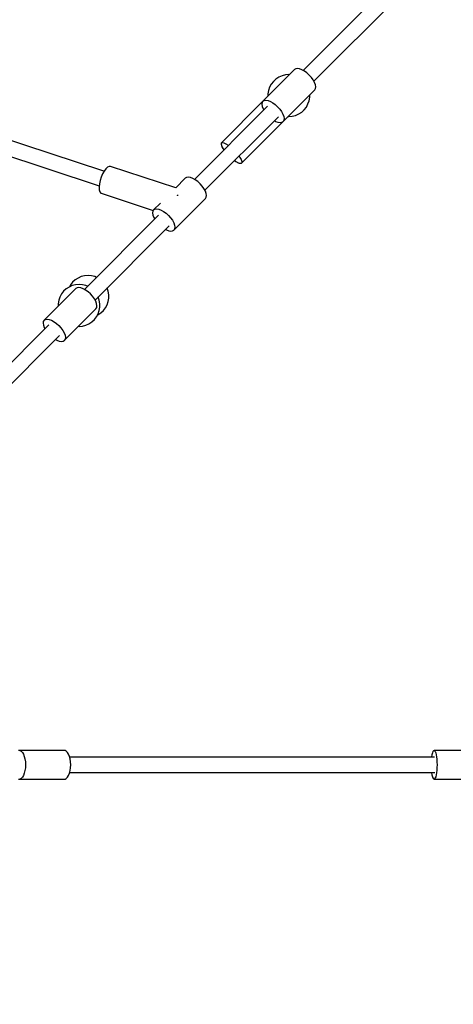
# Model space of a CAD drawing. Units: millimetres. Extents: x -6808 to 19319, y -3381 to 8506.
# Drawn here: x 2727 to 3243, y -911 to 261 of the extents above; entities that cross this region are included whole.
import ezdxf

# ---------------------------------------------------------------- set-up
doc = ezdxf.new("R2010")
doc.units = ezdxf.units.MM
doc.layers.add('STREFA', color=1, linetype='Continuous')
doc.styles.get("Standard").update_dxf_attribs({"font": 'arial.ttf'})
doc.dimstyles.new('Kopia Kopia ISO-25 moduły', dxfattribs={"dimtxt": 300, "dimasz": 210, "dimexe": 1.25, "dimexo": 0.625, "dimgap": 80, "dimtad": 1, "dimdec": 1, "dimlfac": 0.001, "dimtxsty": 'Standard', "dimblk": 'OBLIQUE', "dimcen": 2.5, "dimse1": 1, "dimse2": 1, "dimadec": 0, "dimazin": 0, "dimtfac": 1, "dimtdec": 1, "dimtmove": 0, "dimatfit": 3, "dimfxl": 1, "dimtfillclr": 256, "dimarcsym": 0})

# ---------------------------------------------------------------- blocks, each defined once
blk = doc.blocks.new('_OBLIQUE')
at = {"color": 0, "linetype": 'ByBlock', "lineweight": -2}
for p, q in [((-0.5, -0.5), (0.5, 0.5)), ((0, 0), (0, 0))]:
    blk.add_line(p, q, dxfattribs=at)
blk = doc.blocks.new('*D4')
at = {"layer": 'Defpoints', "color": 0}
for p in [(2253.9, 2554.4), (2276.5, -805.5), (9406.6, -805.5)]:
    blk.add_point(p, dxfattribs=at)
at = {"layer": 'STREFA', "color": 0, "lineweight": -2}
blk.add_line((9406.6, 2554.4), (9406.6, -805.5), dxfattribs=at)
at = {"layer": 'STREFA', "color": 0, "lineweight": -2, "xscale": 210, "yscale": 210, "zscale": 210}
for p, rotation in [((9406.6, 2554.4), 90), ((9406.6, -805.5), 270)]:
    blk.add_blockref('_OBLIQUE', p, dxfattribs=dict(at, rotation=rotation))
at = {"layer": 'STREFA', "color": 0, "insert": (9146.3, 874.4), "char_height": 300, "attachment_point": 5, "rotation": 90}
blk.add_mtext('3,4m', dxfattribs=at)

msp = doc.modelspace()

# ---------------------------------------------------------------- linework, layer by layer
for p, q in [((2827.11, 80.39), (1949.66, 369.61)), ((3230.15, 366.18), (3064.29, 200.32)), ((1946.85, 351.59), (2821.52, 63.28)), ((3077.02, 187.6), (3242.88, 353.45)), ((3053.97, 201.32), (3016.33, 163.67)), ((3055.51, 202.25), (3053.97, 201.32)), ((3057.57, 202.53), (3055.51, 202.25)), ((3060.05, 202.15), (3057.57, 202.53)), ((3062.83, 201.13), (3060.05, 202.15)), ((3065.77, 199.51), (3062.83, 201.13)), ((3068.73, 197.38), (3065.77, 199.51)), ((3031.87, 190.14), (3028.84, 187.35)), ((3035.31, 192.39), (3031.87, 190.14)), ((3039.08, 194.04), (3035.31, 192.39)), ((3043.07, 195.05), (3039.08, 194.04)), ((3047.17, 195.39), (3043.07, 195.05)), ((3047.98, 195.32), (3047.17, 195.39)), ((3071.54, 194.84), (3068.73, 197.38)), ((3074.08, 192.03), (3071.54, 194.84)), ((3076.21, 189.08), (3074.08, 192.03)), ((3077.82, 186.14), (3076.21, 189.08)), ((3023.02, 176.59), (3022.34, 172.53)), ((3024.36, 180.48), (3023.02, 176.59)), ((3026.32, 184.1), (3024.36, 180.48)), ((3028.84, 187.35), (3026.32, 184.1)), ((3040.37, 139.63), (3078.02, 177.28)), ((3078.85, 183.36), (3077.82, 186.14)), ((3078.02, 177.28), (3078.95, 178.81)), ((3079.23, 180.87), (3078.85, 183.36)), ((3078.95, 178.81), (3079.23, 180.87)), ((3016.33, 163.67), (3017.87, 164.61)), ((3017.87, 164.61), (3019.93, 164.89)), ((3019.93, 164.89), (3022.41, 164.51)), ((3022.34, 172.53), (3022.34, 169.69)), ((3022.41, 164.51), (3025.19, 163.48)), ((3069.99, 160.47), (3071.33, 164.36)), ((3071.33, 164.36), (3072, 168.42)), ((3072, 168.42), (3072, 171.26)), ((3021.99, 158.02), (2934.78, 70.81)), ((3016.33, 163.67), (2966.9, 114.25)), ((3015.4, 162.14), (3015.11, 160.08)), ((3015.11, 160.08), (3015.5, 157.59)), ((3016.33, 163.67), (3015.4, 162.14)), ((3015.5, 157.59), (3016.52, 154.81)), ((3016.52, 154.81), (3017.32, 153.35)), ((3025.19, 163.48), (3028.13, 161.86)), ((3028.13, 161.86), (3031.08, 159.73)), ((3031.08, 159.73), (3033.9, 157.2)), ((3033.9, 157.2), (3036.43, 154.38)), ((3036.43, 154.38), (3038.56, 151.43)), ((3062.48, 150.81), (3065.5, 153.6)), ((3065.5, 153.6), (3068.03, 156.85)), ((3068.03, 156.85), (3069.99, 160.47)), ((2947.29, 57.87), (3034.72, 145.29)), ((3030.05, 140.63), (3031.51, 139.82)), ((3038.56, 151.43), (3040.18, 148.49)), ((3040.18, 148.49), (3041.21, 145.71)), ((3041.3, 141.17), (3040.37, 139.63)), ((3041.21, 145.71), (3041.59, 143.23)), ((3041.59, 143.23), (3041.3, 141.17)), ((3046.37, 145.63), (3047.17, 145.56)), ((3047.17, 145.56), (3051.27, 145.9)), ((3051.27, 145.9), (3055.26, 146.91)), ((3055.26, 146.91), (3059.03, 148.56)), ((3059.03, 148.56), (3062.48, 150.81)), ((2990.95, 90.21), (3040.37, 139.63)), ((3031.51, 139.82), (3034.29, 138.8)), ((3034.29, 138.8), (3036.78, 138.42)), ((3036.78, 138.42), (3038.84, 138.7)), ((3038.84, 138.7), (3040.37, 139.63)), ((2966.9, 114.25), (2966.5, 113.09)), ((2966.5, 113.09), (2966.88, 111.25)), ((2966.59, 112.63), (2966.59, 112.25)), ((2966.59, 112.25), (2966.78, 111.71)), ((2966.61, 113.76), (2966.6, 113.38)), ((2966.9, 114.25), (2966.61, 113.76)), ((2966.88, 111.25), (2968.01, 108.84)), ((2966.9, 114.25), (2968.06, 114.65)), ((2967.16, 110.64), (2967.35, 110.1)), ((2967.35, 110.1), (2967.73, 109.44)), ((2968.01, 108.84), (2969.83, 106.01)), ((2968.06, 114.65), (2969.91, 114.28)), ((2968.47, 108.13), (2968.84, 107.47)), ((2968.84, 107.47), (2969.37, 106.72)), ((2969.83, 106.01), (2969.9, 105.93)), ((2969.91, 114.28), (2972.32, 113.14)), ((2972.32, 113.14), (2975.14, 111.32)), ((2975.14, 111.32), (2975.23, 111.26)), ((2987.93, 98.5), (2989.01, 96.99)), ((2989.01, 96.99), (2990.5, 94.35)), ((2990.5, 94.35), (2991.26, 92.21)), ((2829.3, 83.42), (2827.27, 80.67)), ((2831.34, 85.33), (2829.3, 83.42)), ((2833.28, 86.28), (2831.34, 85.33)), ((2834.98, 86.22), (2833.28, 86.28)), ((2912.65, 60.62), (2834.98, 86.22)), ((2982.62, 93.2), (2982.71, 93.13)), ((2982.65, 93.22), (2984.16, 92.14)), ((2982.71, 93.13), (2983.42, 92.67)), ((2984.16, 92.14), (2986.8, 90.65)), ((2984.83, 91.77), (2985.54, 91.31)), ((2985.54, 91.31), (2986.14, 91.03)), ((2986.8, 90.65), (2988.94, 89.89)), ((2987.34, 90.46), (2987.94, 90.18)), ((2987.94, 90.18), (2988.41, 90.08)), ((2988.94, 89.89), (2990.46, 89.91)), ((2989.32, 89.9), (2989.79, 89.8)), ((2989.79, 89.8), (2990.08, 89.9)), ((2990.46, 89.91), (2990.95, 90.21)), ((2991.25, 90.7), (2990.95, 90.21)), ((2991.26, 92.21), (2991.25, 90.7)), ((2823.76, 73.4), (2822.51, 69.33)), ((2825.38, 77.26), (2823.76, 73.4)), ((2827.27, 80.67), (2825.38, 77.26)), ((2923.97, 72.07), (2912.56, 60.65)), ((2925.51, 73), (2923.97, 72.07)), ((2927.57, 73.29), (2925.51, 73)), ((2930.05, 72.91), (2927.57, 73.29)), ((2932.84, 71.88), (2930.05, 72.91)), ((2935.78, 70.26), (2932.84, 71.88)), ((2821.69, 65.31), (2821.37, 61.59)), ((2821.37, 61.59), (2821.57, 58.41)), ((2822.51, 69.33), (2821.69, 65.31)), ((2938.73, 68.13), (2935.78, 70.26)), ((2941.54, 65.6), (2938.73, 68.13)), ((2944.08, 62.79), (2941.54, 65.6)), ((2946.21, 59.83), (2944.08, 62.79)), ((2947.83, 56.9), (2946.21, 59.83)), ((2821.57, 58.41), (2822.27, 55.96)), ((2822.27, 55.96), (2823.43, 54.4)), ((2823.43, 54.4), (2824.97, 53.83)), ((2824.97, 53.83), (2885.93, 33.74)), ((2910.39, 10.38), (2948.02, 48.03)), ((2914.67, 51.4), (2914.88, 51.79)), ((2914.88, 51.79), (2915.41, 52.51)), ((2948.86, 54.11), (2947.83, 56.9)), ((2948.02, 48.03), (2948.95, 49.57)), ((2949.24, 51.63), (2948.86, 54.11)), ((2948.95, 49.57), (2949.24, 51.63)), ((2894.39, 42.47), (2886.34, 34.42)), ((2886.34, 34.42), (2887.87, 35.35)), ((2887.87, 35.35), (2889.94, 35.64)), ((2889.94, 35.64), (2892.42, 35.25)), ((2892.42, 35.25), (2895.2, 34.23)), ((2892.25, 28.28), (2803.94, -60.03)), ((2885.41, 32.88), (2885.13, 30.82)), ((2885.13, 30.82), (2885.51, 28.34)), ((2886.34, 34.42), (2885.41, 32.88)), ((2885.51, 28.34), (2886.53, 25.56)), ((2886.53, 25.56), (2887.6, 23.63)), ((2895.2, 34.23), (2898.14, 32.61)), ((2898.14, 32.61), (2901.09, 30.48)), ((2901.09, 30.48), (2903.91, 27.95)), ((2903.91, 27.95), (2906.44, 25.13)), ((2906.44, 25.13), (2908.57, 22.18)), ((2816.66, -72.76), (2904.98, 15.55)), ((2908.57, 22.18), (2910.19, 19.24)), ((2910.19, 19.24), (2911.22, 16.46)), ((2911.32, 11.92), (2910.39, 10.38)), ((2911.22, 16.46), (2911.6, 13.98)), ((2911.6, 13.98), (2911.32, 11.92)), ((2900.54, 11.11), (2901.53, 10.57)), ((2901.53, 10.57), (2904.31, 9.55)), ((2904.31, 9.55), (2906.79, 9.17)), ((2906.79, 9.17), (2908.85, 9.45)), ((2908.85, 9.45), (2910.39, 10.38)), ((2796.36, -46.56), (2792.92, -48.81)), ((2800.13, -44.91), (2796.36, -46.56)), ((2804.12, -43.9), (2800.13, -44.91)), ((2808.22, -43.56), (2804.12, -43.9)), ((2812.32, -43.9), (2808.22, -43.56)), ((2816.31, -44.91), (2812.32, -43.9)), ((2818.22, -45.75), (2816.31, -44.91)), ((2785.66, -57.27), (2782.22, -59.52)), ((2789.43, -55.61), (2785.66, -57.27)), ((2787.36, -54.85), (2786.18, -57.04)), ((2789.89, -51.6), (2787.36, -54.85)), ((2793.42, -54.6), (2789.43, -55.61)), ((2792.92, -48.81), (2789.89, -51.6)), ((2797.52, -54.26), (2793.42, -54.6)), ((2795.15, -58.11), (2793.62, -59.04)), ((2797.21, -57.82), (2795.15, -58.11)), ((2799.7, -58.2), (2797.21, -57.82)), ((2801.62, -54.6), (2797.52, -54.26)), ((2802.48, -59.23), (2799.7, -58.2)), ((2805.61, -55.61), (2801.62, -54.6)), ((2807.52, -56.45), (2805.61, -55.61)), ((2831.04, -58.47), (2831.01, -58.41)), ((2832.37, -62.36), (2831.04, -58.47)), ((2793.62, -59.04), (2755.97, -96.68)), ((2774.7, -69.17), (2773.37, -73.06)), ((2776.66, -65.55), (2774.7, -69.17)), ((2779.19, -62.3), (2776.66, -65.55)), ((2782.22, -59.52), (2779.19, -62.3)), ((2805.42, -60.85), (2802.48, -59.23)), ((2808.37, -62.98), (2805.42, -60.85)), ((2811.18, -65.52), (2808.37, -62.98)), ((2813.72, -68.33), (2811.18, -65.52)), ((2815.85, -71.28), (2813.72, -68.33)), ((2820.34, -69.17), (2820.31, -69.12)), ((2821.67, -73.06), (2820.34, -69.17)), ((2833.05, -66.42), (2832.37, -62.36)), ((2833.05, -70.53), (2833.05, -66.42)), ((2773.37, -73.06), (2772.69, -77.12)), ((2772.69, -77.12), (2772.69, -79.97)), ((2772.69, -77.12), (2772.69, -79.97)), ((2817.47, -74.22), (2815.85, -71.28)), ((2818.49, -77), (2817.47, -74.22)), ((2817.66, -83.08), (2818.59, -81.55)), ((2818.87, -79.48), (2818.49, -77)), ((2818.59, -81.55), (2818.87, -79.48)), ((2822.35, -77.12), (2821.67, -73.06)), ((2821.67, -85.29), (2822.35, -81.24)), ((2822.35, -81.24), (2822.35, -77.12)), ((2829.08, -82.1), (2831.04, -78.48)), ((2831.04, -78.48), (2832.37, -74.59)), ((2832.37, -74.59), (2833.05, -70.53)), ((2780.01, -120.72), (2817.66, -83.08)), ((2815.85, -96.05), (2818.38, -92.81)), ((2818.38, -92.81), (2820.34, -89.19)), ((2819.56, -90.61), (2820.08, -90.39)), ((2820.08, -90.39), (2823.53, -88.14)), ((2820.34, -89.19), (2821.67, -85.29)), ((2823.53, -88.14), (2826.55, -85.35)), ((2826.55, -85.35), (2829.08, -82.1)), ((2761.63, -102.34), (2543.58, -320.39)), ((2755.04, -98.22), (2754.76, -100.28)), ((2754.76, -100.28), (2755.14, -102.76)), ((2755.97, -96.68), (2755.04, -98.22)), ((2755.14, -102.76), (2756.16, -105.54)), ((2755.97, -96.68), (2757.51, -95.75)), ((2757.51, -95.75), (2759.57, -95.47)), ((2759.57, -95.47), (2762.05, -95.85)), ((2762.05, -95.85), (2764.83, -96.87)), ((2764.83, -96.87), (2767.77, -98.49)), ((2767.77, -98.49), (2770.73, -100.62)), ((2770.73, -100.62), (2773.54, -103.16)), ((2773.54, -103.16), (2776.07, -105.97)), ((2796.71, -104.03), (2797.52, -104.09)), ((2797.52, -104.09), (2801.62, -103.75)), ((2801.62, -103.75), (2805.61, -102.74)), ((2805.61, -102.74), (2809.38, -101.09)), ((2809.38, -101.09), (2812.82, -98.84)), ((2812.82, -98.84), (2815.85, -96.05)), ((2556.31, -333.12), (2774.36, -115.07)), ((2756.16, -105.54), (2756.97, -107)), ((2776.07, -105.97), (2778.21, -108.92)), ((2778.21, -108.92), (2779.82, -111.86)), ((2779.82, -111.86), (2780.85, -114.64)), ((2780.85, -114.64), (2781.23, -117.13)), ((2781.23, -117.13), (2780.95, -119.19)), ((2769.7, -119.73), (2771.15, -120.53)), ((2771.15, -120.53), (2773.94, -121.56)), ((2773.94, -121.56), (2776.42, -121.94)), ((2776.42, -121.94), (2778.48, -121.66)), ((2778.48, -121.66), (2780.01, -120.72)), ((2780.95, -119.19), (2780.01, -120.72)), ((2727.09, -608.72), (2725.51, -608.72)), ((2727.09, -608.72), (2728.63, -609.46)), ((2780.84, -608.72), (2727.09, -608.72)), ((2749.3, -608.62), (2748.48, -608.72)), ((2750.13, -608.72), (2749.3, -608.62)), ((2782.39, -609.46), (2780.84, -608.72)), ((3219.28, -608.95), (3218.61, -609.92)), ((3219.98, -608.62), (3219.28, -608.95)), ((3278.63, -608.62), (3219.98, -608.62)), ((3219.98, -608.62), (3220.67, -608.95)), ((3220.67, -608.95), (3221.35, -609.92)), ((2728.63, -609.46), (2730.07, -610.9)), ((2730.07, -610.9), (2731.35, -612.99)), ((2731.35, -612.99), (2732.41, -615.63)), ((2732.41, -615.63), (2733.2, -618.71)), ((2733.2, -618.71), (2733.69, -622.09)), ((2783.83, -610.9), (2782.39, -609.46)), ((2785.11, -612.99), (2783.83, -610.9)), ((2786.16, -615.63), (2785.11, -612.99)), ((2786.95, -618.71), (2786.16, -615.63)), ((3220.56, -616.64), (2786.42, -616.64)), ((3216.95, -616.64), (2786.42, -616.64)), ((2787.44, -622.09), (2786.95, -618.71)), ((3217, -616.18), (3216.95, -616.64)), ((3217.44, -613.6), (3217, -616.18)), ((3217.99, -611.49), (3217.44, -613.6)), ((3218.61, -609.92), (3217.99, -611.49)), ((3221.35, -609.92), (3221.97, -611.49)), ((3221.97, -611.49), (3222.51, -613.6)), ((3222.51, -613.6), (3222.95, -616.18)), ((3222.95, -616.18), (3223.29, -619.12)), ((3223.29, -619.12), (3223.49, -622.31)), ((2733.69, -629.16), (2733.2, -632.54)), ((2733.69, -622.09), (2733.85, -625.62)), ((2733.85, -625.62), (2733.69, -629.16)), ((2786.95, -632.54), (2787.44, -629.16)), ((2787.6, -625.62), (2787.44, -622.09)), ((2787.44, -629.16), (2787.6, -625.62)), ((3223.29, -632.13), (3222.95, -635.07)), ((3223.49, -628.94), (3223.29, -632.13)), ((3223.49, -622.31), (3223.56, -625.62)), ((3223.56, -625.62), (3223.49, -628.94)), ((2725.51, -642.53), (2727.09, -642.53)), ((2728.63, -641.79), (2727.09, -642.53)), ((2727.09, -642.53), (2780.84, -642.53)), ((2730.07, -640.35), (2728.63, -641.79)), ((2731.35, -638.26), (2730.07, -640.35)), ((2732.41, -635.62), (2731.35, -638.26)), ((2733.2, -632.54), (2732.41, -635.62)), ((2748.48, -642.53), (2749.3, -642.62)), ((2749.3, -642.62), (2750.13, -642.53)), ((2780.84, -642.53), (2782.39, -641.79)), ((2782.39, -641.79), (2783.83, -640.35)), ((2783.83, -640.35), (2785.11, -638.26)), ((2785.11, -638.26), (2786.16, -635.62)), ((2786.16, -635.62), (2786.95, -632.54)), ((2786.42, -634.61), (3220.78, -634.61)), ((2786.42, -634.61), (3216.95, -634.61)), ((3216.95, -634.61), (3217, -635.07)), ((3217, -635.07), (3217.44, -637.64)), ((3217.44, -637.64), (3217.99, -639.76)), ((3217.99, -639.76), (3218.61, -641.33)), ((3218.61, -641.33), (3219.28, -642.3)), ((3219.28, -642.3), (3219.98, -642.62)), ((3220.67, -642.3), (3219.98, -642.62)), ((3219.98, -642.62), (3278.63, -642.62)), ((3221.35, -641.33), (3220.67, -642.3)), ((3221.97, -639.76), (3221.35, -641.33)), ((3222.51, -637.64), (3221.97, -639.76)), ((3222.95, -635.07), (3222.51, -637.64))]:
    msp.add_line(p, q)

# ---------------------------------------------------------------- dimensions: what is measured, and where the dimension line sits
at = {"layer": 'STREFA'}
dim = msp.add_linear_dim(base=(9406.57, -805.54), p1=(2253.89, 2554.36), p2=(2276.5, -805.54), angle=90, dimstyle='Kopia Kopia ISO-25 moduły', override={"dimpost": 'm'}, dxfattribs=at)
dim.commit()
dim.dimension.update_dxf_attribs({"geometry": '*D4', "text_midpoint": (9146.28, 874.41)})

doc.saveas('drawing.dxf')
